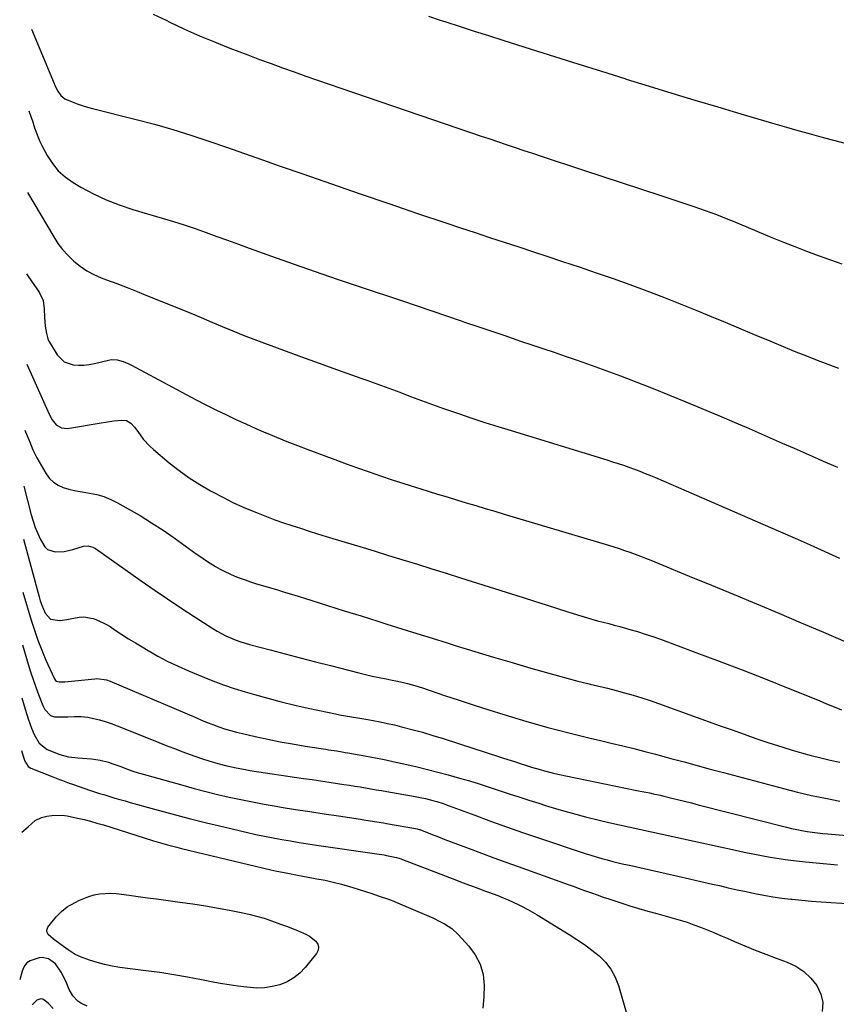
# Model space of a CAD drawing. Units: inches. Extents: x 1820490 to 1825847, y 463352 to 468667.
# Drawn here: x 1820528 to 1820921, y 466523 to 466997 of the extents above; entities that cross this region are included whole.
import ezdxf

# ---------------------------------------------------------------- set-up
doc = ezdxf.new("R2010")
doc.units = ezdxf.units.IN
doc.header["$MEASUREMENT"] = 0
doc.layers.add('7', color=7, linetype='Continuous')
doc.layers.add('8', color=7, linetype='Continuous')

msp = doc.modelspace()

# ---------------------------------------------------------------- linework, layer by layer
at = {"layer": '7', "color": 18}
for points in [[(1820724.4, 466998.29, 2018), (1820729.92, 466996.48, 2018), (1820732.64, 466995.59, 2018), (1820739.54, 466993.36, 2018), (1820746.43, 466991.14, 2018), (1820753.33, 466988.94, 2018), (1820760.23, 466986.74, 2018), (1820773.72, 466982.48, 2018), (1820785.01, 466978.91, 2018), (1820796.31, 466975.35, 2018), (1820807.61, 466971.81, 2018), (1820818.91, 466968.26, 2018), (1820819.56, 466968.06, 2018), (1820830.54, 466964.65, 2018), (1820841.54, 466961.26, 2018), (1820852.54, 466957.93, 2018), (1820863.56, 466954.62, 2018), (1820874.63, 466951.32, 2018), (1820880.12, 466949.7, 2018), (1820885.62, 466948.08, 2018), (1820891.12, 466946.48, 2018), (1820896.62, 466944.89, 2018), (1820902.13, 466943.33, 2018), (1820907.65, 466941.79, 2018), (1820913.18, 466940.3, 2018), (1820918.72, 466938.83, 2018), (1820934.06, 466934.82, 2018)], [(1820533.3, 466992.1, 2022), (1820544.24, 466965.85, 2022), (1820544.78, 466964.64, 2022), (1820546, 466962.29, 2022), (1820547.47, 466960.12, 2022), (1820549.41, 466958.51, 2022), (1820552.91, 466957.02, 2022), (1820555.33, 466956.13, 2022), (1820557.78, 466955.3, 2022), (1820560.25, 466954.56, 2022), (1820562.75, 466953.89, 2022), (1820583.68, 466948.65, 2022), (1820592.5, 466946.32, 2022), (1820601.27, 466943.83, 2022), (1820609.96, 466941.09, 2022), (1820618.62, 466938.21, 2022), (1820627.23, 466935.19, 2022), (1820635.85, 466932.18, 2022), (1820644.46, 466929.16, 2022), (1820653.07, 466926.14, 2022), (1820663.9, 466922.34, 2022), (1820677.67, 466917.53, 2022), (1820691.46, 466912.76, 2022), (1820705.27, 466908.05, 2022), (1820719.09, 466903.38, 2022), (1820732.75, 466898.79, 2022), (1820739.75, 466896.45, 2022), (1820746.76, 466894.11, 2022), (1820753.78, 466891.79, 2022), (1820760.8, 466889.48, 2022), (1820767.82, 466887.18, 2022), (1820774.84, 466884.87, 2022), (1820781.86, 466882.55, 2022), (1820788.87, 466880.23, 2022), (1820796.89, 466877.58, 2022), (1820805.07, 466874.81, 2022), (1820813.23, 466871.99, 2022), (1820821.35, 466869.06, 2022), (1820829.46, 466866.08, 2022), (1820837.52, 466863, 2022), (1820845.56, 466859.85, 2022), (1820853.56, 466856.6, 2022), (1820861.54, 466853.28, 2022), (1820866, 466851.4, 2022), (1820873.55, 466848.22, 2022), (1820881.11, 466845.06, 2022), (1820888.68, 466841.92, 2022), (1820896.26, 466838.81, 2022), (1820901.22, 466836.77, 2022), (1820906.33, 466834.71, 2022), (1820911.46, 466832.69, 2022), (1820916.6, 466830.73, 2022), (1820921.77, 466828.8, 2022)], [(1820532, 466952.75, 2024), (1820533.15, 466949.51, 2024), (1820533.72, 466947.89, 2024), (1820534.83, 466944.64, 2024), (1820535.41, 466942.91, 2024), (1820536, 466941.25, 2024), (1820537.38, 466938.01, 2024), (1820538.17, 466936.43, 2024), (1820540.89, 466931.27, 2024), (1820543.37, 466927.4, 2024), (1820546.22, 466923.89, 2024), (1820549.6, 466920.89, 2024), (1820553.35, 466918.24, 2024), (1820557.08, 466916.05, 2024), (1820563.08, 466912.82, 2024), (1820569.22, 466909.9, 2024), (1820575.56, 466907.44, 2024), (1820582.03, 466905.29, 2024), (1820596.28, 466901.13, 2024), (1820601.58, 466899.53, 2024), (1820606.85, 466897.85, 2024), (1820612.09, 466896.06, 2024), (1820617.31, 466894.2, 2024), (1820622.51, 466892.29, 2024), (1820627.71, 466890.39, 2024), (1820632.92, 466888.5, 2024), (1820638.13, 466886.62, 2024), (1820648.76, 466882.78, 2024), (1820659.3, 466879.02, 2024), (1820669.86, 466875.32, 2024), (1820680.45, 466871.69, 2024), (1820691.05, 466868.11, 2024), (1820711.83, 466861.18, 2024), (1820718.92, 466858.81, 2024), (1820726.01, 466856.42, 2024), (1820733.09, 466854.02, 2024), (1820740.17, 466851.61, 2024), (1820741.78, 466851.06, 2024), (1820748.05, 466848.92, 2024), (1820754.32, 466846.79, 2024), (1820760.6, 466844.66, 2024), (1820766.88, 466842.53, 2024), (1820768.73, 466841.9, 2024), (1820774.08, 466840.09, 2024), (1820779.44, 466838.29, 2024), (1820784.79, 466836.49, 2024), (1820790.15, 466834.69, 2024), (1820795.5, 466832.86, 2024), (1820800.83, 466830.99, 2024), (1820806.14, 466829.07, 2024), (1820811.44, 466827.11, 2024), (1820816.72, 466825.12, 2024), (1820824.64, 466822.09, 2024), (1820832.53, 466819.01, 2024), (1820840.38, 466815.84, 2024), (1820848.22, 466812.61, 2024), (1820865.59, 466805.34, 2024), (1820871.41, 466802.89, 2024), (1820877.22, 466800.41, 2024), (1820883.01, 466797.9, 2024), (1820888.8, 466795.36, 2024), (1820894.58, 466792.8, 2024), (1820900.36, 466790.25, 2024), (1820906.14, 466787.71, 2024), (1820911.92, 466785.17, 2024), (1820914.27, 466784.13, 2024), (1820921.24, 466781.1, 2024)], [(1820531.36, 466913.5, 2026), (1820544.05, 466892, 2026), (1820546.07, 466888.9, 2026), (1820548.28, 466885.96, 2026), (1820550.74, 466883.23, 2026), (1820553.69, 466880.37, 2026), (1820556.73, 466877.95, 2026), (1820559.92, 466875.77, 2026), (1820563.34, 466873.96, 2026), (1820566.89, 466872.39, 2026), (1820569.44, 466871.44, 2026), (1820574.38, 466869.56, 2026), (1820579.31, 466867.65, 2026), (1820584.22, 466865.71, 2026), (1820589.12, 466863.74, 2026), (1820604.85, 466857.36, 2026), (1820609.93, 466855.28, 2026), (1820615, 466853.18, 2026), (1820620.05, 466851.05, 2026), (1820625.1, 466848.89, 2026), (1820630.15, 466846.77, 2026), (1820635.23, 466844.7, 2026), (1820640.34, 466842.72, 2026), (1820645.48, 466840.8, 2026), (1820664.98, 466833.69, 2026), (1820671.69, 466831.25, 2026), (1820678.39, 466828.82, 2026), (1820685.11, 466826.41, 2026), (1820691.82, 466824.01, 2026), (1820694.66, 466823, 2026), (1820699.95, 466821.09, 2026), (1820705.24, 466819.17, 2026), (1820710.52, 466817.22, 2026), (1820715.79, 466815.25, 2026), (1820721.07, 466813.29, 2026), (1820726.36, 466811.36, 2026), (1820731.66, 466809.47, 2026), (1820736.97, 466807.61, 2026), (1820738.88, 466806.96, 2026), (1820745.16, 466804.83, 2026), (1820751.46, 466802.75, 2026), (1820757.79, 466800.73, 2026), (1820764.12, 466798.75, 2026), (1820810.28, 466784.64, 2026), (1820812.94, 466783.81, 2026), (1820815.59, 466782.95, 2026), (1820818.23, 466782.06, 2026), (1820820.86, 466781.15, 2026), (1820823.47, 466780.19, 2026), (1820826.08, 466779.21, 2026), (1820828.67, 466778.18, 2026), (1820831.25, 466777.13, 2026), (1820833.55, 466776.16, 2026), (1820837.27, 466774.6, 2026), (1820840.98, 466773.02, 2026), (1820844.69, 466771.43, 2026), (1820848.39, 466769.83, 2026), (1820893.77, 466750.07, 2026), (1820900.9, 466746.94, 2026), (1820908.01, 466743.77, 2026), (1820915.09, 466740.55, 2026), (1820922.16, 466737.3, 2026)], [(1820530.95, 466874.28, 2028), (1820533.71, 466870.22, 2028), (1820535.55, 466867.51, 2028), (1820537.18, 466865.11, 2028), (1820538.92, 466861.44, 2028), (1820539.45, 466857.42, 2028), (1820539.53, 466853.23, 2028), (1820539.96, 466849.05, 2028), (1820540.49, 466845.48, 2028), (1820541.18, 466843.03, 2028), (1820541.7, 466841.87, 2028), (1820542.01, 466841.32, 2028), (1820545.65, 466835.33, 2028), (1820548.97, 466831.96, 2028), (1820553.44, 466830.43, 2028), (1820555.99, 466830.3, 2028), (1820558.53, 466830.35, 2028), (1820561.06, 466830.64, 2028), (1820563.57, 466831.1, 2028), (1820570.34, 466832.71, 2028), (1820571.77, 466832.93, 2028), (1820574.61, 466832.86, 2028), (1820577.42, 466832.11, 2028), (1820580.12, 466831, 2028), (1820581.43, 466830.35, 2028), (1820607.83, 466816.09, 2028), (1820612.53, 466813.6, 2028), (1820617.24, 466811.16, 2028), (1820622, 466808.78, 2028), (1820626.77, 466806.45, 2028), (1820631.58, 466804.19, 2028), (1820636.41, 466801.97, 2028), (1820641.27, 466799.81, 2028), (1820646.15, 466797.7, 2028), (1820646.3, 466797.64, 2028), (1820651.28, 466795.57, 2028), (1820656.27, 466793.54, 2028), (1820661.3, 466791.57, 2028), (1820666.34, 466789.65, 2028), (1820673.72, 466786.89, 2028), (1820679.22, 466784.85, 2028), (1820684.74, 466782.84, 2028), (1820690.26, 466780.86, 2028), (1820695.8, 466778.91, 2028), (1820701.35, 466777, 2028), (1820706.91, 466775.13, 2028), (1820712.49, 466773.32, 2028), (1820718.08, 466771.54, 2028), (1820724.21, 466769.63, 2028), (1820728.78, 466768.21, 2028), (1820733.35, 466766.81, 2028), (1820737.92, 466765.42, 2028), (1820742.5, 466764.05, 2028), (1820747.09, 466762.69, 2028), (1820751.67, 466761.32, 2028), (1820756.25, 466759.95, 2028), (1820760.83, 466758.58, 2028), (1820810.99, 466743.55, 2028), (1820813.57, 466742.76, 2028), (1820816.15, 466741.93, 2028), (1820818.72, 466741.07, 2028), (1820821.27, 466740.18, 2028), (1820823.81, 466739.25, 2028), (1820826.35, 466738.3, 2028), (1820828.87, 466737.32, 2028), (1820831.38, 466736.31, 2028), (1820849.85, 466728.75, 2028), (1820860.65, 466724.3, 2028), (1820871.44, 466719.84, 2028), (1820882.22, 466715.34, 2028), (1820893, 466710.83, 2028), (1820903.75, 466706.27, 2028), (1820914.48, 466701.66, 2028), (1820925.19, 466697, 2028)], [(1820530.07, 466798.95, 2032), (1820531.22, 466796.28, 2032), (1820532.34, 466793.61, 2032), (1820533.99, 466789.53, 2032), (1820535.26, 466786.9, 2032), (1820535.96, 466785.61, 2032), (1820540.4, 466777.94, 2032), (1820542.01, 466775.77, 2032), (1820543.87, 466773.9, 2032), (1820546.09, 466772.5, 2032), (1820548.57, 466771.41, 2032), (1820551.26, 466770.64, 2032), (1820553.98, 466769.95, 2032), (1820556.72, 466769.4, 2032), (1820559.49, 466768.92, 2032), (1820561.17, 466768.68, 2032), (1820564.72, 466767.95, 2032), (1820568.18, 466766.98, 2032), (1820571.52, 466765.63, 2032), (1820574.78, 466764.03, 2032), (1820579.86, 466761.17, 2032), (1820585.54, 466757.86, 2032), (1820591.13, 466754.43, 2032), (1820596.61, 466750.81, 2032), (1820602.01, 466747.08, 2032), (1820612.58, 466739.49, 2032), (1820614.81, 466737.92, 2032), (1820617.07, 466736.4, 2032), (1820619.35, 466734.92, 2032), (1820621.81, 466733.39, 2032), (1820624.1, 466732.08, 2032), (1820626.42, 466730.85, 2032), (1820628.8, 466729.73, 2032), (1820631.22, 466728.7, 2032), (1820633.68, 466727.75, 2032), (1820636.15, 466726.85, 2032), (1820638.65, 466726.01, 2032), (1820641.16, 466725.22, 2032), (1820643.92, 466724.39, 2032), (1820647.82, 466723.22, 2032), (1820651.72, 466722.03, 2032), (1820655.61, 466720.84, 2032), (1820659.51, 466719.64, 2032), (1820667.8, 466717.06, 2032), (1820675.84, 466714.56, 2032), (1820683.87, 466712.06, 2032), (1820691.91, 466709.54, 2032), (1820699.94, 466707.02, 2032), (1820704.34, 466705.64, 2032), (1820711.59, 466703.36, 2032), (1820718.84, 466701.09, 2032), (1820726.1, 466698.83, 2032), (1820733.35, 466696.57, 2032), (1820737.75, 466695.2, 2032), (1820746.69, 466692.45, 2032), (1820755.65, 466689.74, 2032), (1820764.62, 466687.07, 2032), (1820773.6, 466684.44, 2032), (1820782.25, 466681.94, 2032), (1820786.92, 466680.62, 2032), (1820791.61, 466679.34, 2032), (1820796.32, 466678.14, 2032), (1820801.03, 466676.98, 2032), (1820802.16, 466676.71, 2032), (1820806.32, 466675.71, 2032), (1820810.48, 466674.68, 2032), (1820814.62, 466673.62, 2032), (1820818.77, 466672.54, 2032), (1820822.89, 466671.38, 2032), (1820826.99, 466670.16, 2032), (1820831.05, 466668.83, 2032), (1820835.09, 466667.42, 2032), (1820864.74, 466656.67, 2032), (1820870.48, 466654.62, 2032), (1820876.22, 466652.58, 2032), (1820881.98, 466650.59, 2032), (1820887.75, 466648.62, 2032), (1820890.32, 466647.75, 2032), (1820894.83, 466646.29, 2032), (1820899.35, 466644.89, 2032), (1820903.91, 466643.6, 2032), (1820908.61, 466642.35, 2032), (1820913.15, 466641.23, 2032), (1820917.7, 466640.16, 2032), (1820922.27, 466639.16, 2032)], [(1820529.63, 466771.95, 2034), (1820533.21, 466758.15, 2034), (1820534.1, 466755.11, 2034), (1820535.11, 466752.11, 2034), (1820536.31, 466749.18, 2034), (1820537.63, 466746.3, 2034), (1820539.7, 466742.86, 2034), (1820541.09, 466741.58, 2034), (1820544.76, 466740.39, 2034), (1820549.03, 466740.57, 2034), (1820551.12, 466740.96, 2034), (1820553.19, 466741.5, 2034), (1820558.38, 466743.15, 2034), (1820560.6, 466743.36, 2034), (1820562.79, 466742.71, 2034), (1820564.11, 466741.95, 2034), (1820586.05, 466726.47, 2034), (1820592.38, 466722.05, 2034), (1820598.75, 466717.69, 2034), (1820605.18, 466713.41, 2034), (1820611.64, 466709.19, 2034), (1820620.53, 466703.45, 2034), (1820622.61, 466702.19, 2034), (1820626.9, 466699.93, 2034), (1820631.37, 466698.04, 2034), (1820633.65, 466697.21, 2034), (1820638.3, 466695.8, 2034), (1820648.13, 466693.18, 2034), (1820655.4, 466691.25, 2034), (1820662.67, 466689.35, 2034), (1820669.95, 466687.46, 2034), (1820677.23, 466685.59, 2034), (1820690.79, 466682.13, 2034), (1820694.06, 466681.33, 2034), (1820697.34, 466680.56, 2034), (1820700.63, 466679.85, 2034), (1820703.93, 466679.18, 2034), (1820706.82, 466678.62, 2034), (1820708.68, 466678.24, 2034), (1820712.38, 466677.42, 2034), (1820714.23, 466676.97, 2034), (1820717.88, 466675.98, 2034), (1820721.5, 466674.84, 2034), (1820732.1, 466671.26, 2034), (1820739.21, 466668.9, 2034), (1820746.33, 466666.58, 2034), (1820753.47, 466664.33, 2034), (1820760.63, 466662.13, 2034), (1820771.77, 466658.77, 2034), (1820776.79, 466657.29, 2034), (1820781.82, 466655.86, 2034), (1820786.88, 466654.52, 2034), (1820791.95, 466653.22, 2034), (1820797.03, 466651.96, 2034), (1820802.11, 466650.72, 2034), (1820807.2, 466649.48, 2034), (1820812.29, 466648.26, 2034), (1820817.95, 466646.91, 2034), (1820823.18, 466645.63, 2034), (1820828.41, 466644.32, 2034), (1820833.62, 466642.95, 2034), (1820838.82, 466641.56, 2034), (1820841.05, 466640.95, 2034), (1820847.37, 466639.22, 2034), (1820853.69, 466637.51, 2034), (1820860.01, 466635.81, 2034), (1820866.33, 466634.12, 2034), (1820895.15, 466626.44, 2034), (1820901.91, 466624.73, 2034), (1820908.69, 466623.13, 2034), (1820915.51, 466621.71, 2034), (1820922.35, 466620.4, 2034)], [(1820529.4, 466746.5, 2036), (1820536.94, 466718.76, 2036), (1820537.55, 466716.75, 2036), (1820538.25, 466714.77, 2036), (1820539.97, 466710.93, 2036), (1820542.39, 466708.02, 2036), (1820546.98, 466707.36, 2036), (1820550.33, 466707.78, 2036), (1820551.99, 466708.12, 2036), (1820556.32, 466708.93, 2036), (1820558.53, 466709.02, 2036), (1820562.92, 466708.26, 2036), (1820565.06, 466707.49, 2036), (1820569.15, 466705.55, 2036), (1820571.11, 466704.38, 2036), (1820573.66, 466702.7, 2036), (1820576.85, 466700.62, 2036), (1820580.07, 466698.58, 2036), (1820583.32, 466696.58, 2036), (1820586.58, 466694.61, 2036), (1820589.41, 466692.92, 2036), (1820594.16, 466690.23, 2036), (1820598.97, 466687.67, 2036), (1820603.88, 466685.31, 2036), (1820608.85, 466683.08, 2036), (1820615.41, 466680.29, 2036), (1820620.53, 466678.23, 2036), (1820625.69, 466676.3, 2036), (1820630.91, 466674.56, 2036), (1820636.18, 466672.95, 2036), (1820640.64, 466671.67, 2036), (1820647.08, 466669.89, 2036), (1820653.54, 466668.2, 2036), (1820660.03, 466666.63, 2036), (1820666.54, 466665.14, 2036), (1820675.74, 466663.14, 2036), (1820679.61, 466662.33, 2036), (1820681.55, 466661.96, 2036), (1820685.44, 466661.26, 2036), (1820687.39, 466660.92, 2036), (1820691.3, 466660.28, 2036), (1820694.29, 466659.79, 2036), (1820697.74, 466659.2, 2036), (1820701.17, 466658.54, 2036), (1820704.58, 466657.81, 2036), (1820707.99, 466657.02, 2036), (1820711.36, 466656.2, 2036), (1820716.43, 466654.9, 2036), (1820721.48, 466653.52, 2036), (1820726.49, 466652.03, 2036), (1820731.48, 466650.47, 2036), (1820746.69, 466645.51, 2036), (1820750.14, 466644.39, 2036), (1820753.6, 466643.28, 2036), (1820757.05, 466642.17, 2036), (1820760.51, 466641.07, 2036), (1820764.18, 466639.9, 2036), (1820765.8, 466639.38, 2036), (1820769.04, 466638.33, 2036), (1820770.65, 466637.81, 2036), (1820773.89, 466636.77, 2036), (1820778.11, 466635.51, 2036), (1820780.24, 466634.92, 2036), (1820784.51, 466633.85, 2036), (1820786.67, 466633.38, 2036), (1820823.79, 466625.71, 2036), (1820825.52, 466625.35, 2036), (1820827.25, 466624.99, 2036), (1820830.71, 466624.28, 2036), (1820832.44, 466623.92, 2036), (1820835.88, 466623.15, 2036), (1820837.6, 466622.74, 2036), (1820840.86, 466621.96, 2036), (1820844.2, 466621.14, 2036), (1820847.54, 466620.32, 2036), (1820850.88, 466619.49, 2036), (1820854.21, 466618.65, 2036), (1820896.67, 466607.84, 2036), (1820899.13, 466607.25, 2036), (1820901.6, 466606.7, 2036), (1820904.09, 466606.23, 2036), (1820906.58, 466605.8, 2036), (1820909.09, 466605.44, 2036), (1820911.6, 466605.11, 2036), (1820914.12, 466604.83, 2036), (1820916.64, 466604.59, 2036), (1820940.33, 466602.58, 2036)], [(1820529.17, 466721.05, 2038), (1820533.16, 466707.56, 2038), (1820534.71, 466702.66, 2038), (1820536.4, 466697.81, 2038), (1820538.28, 466693.04, 2038), (1820540.29, 466688.31, 2038), (1820544.26, 466679.49, 2038), (1820544.4, 466679.21, 2038), (1820544.94, 466678.46, 2038), (1820545.41, 466678.1, 2038), (1820546.7, 466677.85, 2038), (1820548.71, 466677.8, 2038), (1820549.38, 466677.84, 2038), (1820563.83, 466679.29, 2038), (1820564.76, 466679.35, 2038), (1820569.38, 466678.75, 2038), (1820571.14, 466678.11, 2038), (1820612.35, 466660.55, 2038), (1820615.1, 466659.4, 2038), (1820617.87, 466658.29, 2038), (1820620.65, 466657.22, 2038), (1820623.45, 466656.19, 2038), (1820626.28, 466655.23, 2038), (1820629.12, 466654.35, 2038), (1820631.99, 466653.56, 2038), (1820634.89, 466652.85, 2038), (1820641, 466651.47, 2038), (1820646.98, 466650.19, 2038), (1820652.97, 466648.98, 2038), (1820658.99, 466647.9, 2038), (1820665.02, 466646.89, 2038), (1820675, 466645.33, 2038), (1820676.32, 466645.13, 2038), (1820680.27, 466644.5, 2038), (1820682.9, 466644.07, 2038), (1820684.21, 466643.84, 2038), (1820685.53, 466643.61, 2038), (1820693.79, 466642.13, 2038), (1820697.17, 466641.51, 2038), (1820698.86, 466641.19, 2038), (1820702.24, 466640.53, 2038), (1820703.92, 466640.18, 2038), (1820707.28, 466639.46, 2038), (1820713.96, 466637.97, 2038), (1820718.97, 466636.81, 2038), (1820723.96, 466635.59, 2038), (1820728.93, 466634.3, 2038), (1820733.89, 466632.96, 2038), (1820739.22, 466631.47, 2038), (1820744.04, 466630.08, 2038), (1820748.84, 466628.63, 2038), (1820753.62, 466627.11, 2038), (1820758.38, 466625.53, 2038), (1820763.13, 466623.93, 2038), (1820767.9, 466622.35, 2038), (1820772.67, 466620.81, 2038), (1820777.45, 466619.3, 2038), (1820780.67, 466618.3, 2038), (1820787.08, 466616.37, 2038), (1820793.53, 466614.54, 2038), (1820800, 466612.84, 2038), (1820806.51, 466611.24, 2038), (1820811.21, 466610.13, 2038), (1820816.33, 466608.95, 2038), (1820821.46, 466607.78, 2038), (1820826.59, 466606.65, 2038), (1820831.73, 466605.55, 2038), (1820836.87, 466604.45, 2038), (1820842.01, 466603.35, 2038), (1820847.15, 466602.23, 2038), (1820852.29, 466601.11, 2038), (1820872.06, 466596.75, 2038), (1820876.24, 466595.85, 2038), (1820880.43, 466595, 2038), (1820884.62, 466594.19, 2038), (1820888.83, 466593.43, 2038), (1820893.05, 466592.74, 2038), (1820897.27, 466592.13, 2038), (1820901.51, 466591.61, 2038), (1820905.76, 466591.17, 2038), (1820921.23, 466589.73, 2038)], [(1820528.71, 466670.14, 2042), (1820530.34, 466664.62, 2042), (1820531.78, 466660.03, 2042), (1820533.39, 466655.5, 2042), (1820534.61, 466652.39, 2042), (1820536.94, 466648.25, 2042), (1820540.82, 466645.17, 2042), (1820546.95, 466642.82, 2042), (1820551.19, 466641.61, 2042), (1820555.59, 466641.15, 2042), (1820557.92, 466641.07, 2042), (1820562.15, 466640.73, 2042), (1820566.34, 466640.11, 2042), (1820570.43, 466639.06, 2042), (1820572.43, 466638.39, 2042), (1820575.8, 466637.12, 2042), (1820579.58, 466635.73, 2042), (1820582.12, 466634.84, 2042), (1820584.67, 466634.02, 2042), (1820585.96, 466633.64, 2042), (1820606.07, 466627.97, 2042), (1820611.63, 466626.45, 2042), (1820617.2, 466624.99, 2042), (1820622.8, 466623.62, 2042), (1820628.41, 466622.31, 2042), (1820634.04, 466621.09, 2042), (1820639.68, 466619.94, 2042), (1820645.35, 466618.89, 2042), (1820651.03, 466617.91, 2042), (1820653.52, 466617.5, 2042), (1820660.39, 466616.39, 2042), (1820667.26, 466615.31, 2042), (1820674.14, 466614.25, 2042), (1820681.02, 466613.22, 2042), (1820691.62, 466611.66, 2042), (1820693.2, 466611.42, 2042), (1820696.36, 466610.93, 2042), (1820699.52, 466610.41, 2042), (1820702.67, 466609.87, 2042), (1820704.24, 466609.6, 2042), (1820719.07, 466606.95, 2042), (1820719.22, 466606.92, 2042), (1820719.82, 466606.77, 2042), (1820720.11, 466606.67, 2042), (1820720.25, 466606.62, 2042), (1820726.09, 466604.32, 2042), (1820729.15, 466603.13, 2042), (1820732.22, 466601.94, 2042), (1820735.29, 466600.76, 2042), (1820738.37, 466599.59, 2042), (1820743.97, 466597.48, 2042), (1820749.85, 466595.27, 2042), (1820755.74, 466593.09, 2042), (1820761.64, 466590.94, 2042), (1820767.55, 466588.8, 2042), (1820791.61, 466580.2, 2042), (1820794.41, 466579.2, 2042), (1820797.2, 466578.2, 2042), (1820799.99, 466577.18, 2042), (1820802.79, 466576.17, 2042), (1820805.58, 466575.17, 2042), (1820808.39, 466574.18, 2042), (1820811.2, 466573.23, 2042), (1820814.02, 466572.3, 2042), (1820816.94, 466571.35, 2042), (1820821.24, 466569.98, 2042), (1820825.55, 466568.66, 2042), (1820829.87, 466567.4, 2042), (1820834.21, 466566.18, 2042), (1820842.16, 466564, 2042), (1820845.49, 466563.04, 2042), (1820848.79, 466562, 2042), (1820852.05, 466560.86, 2042), (1820855.29, 466559.66, 2042), (1820858.51, 466558.38, 2042), (1820861.72, 466557.07, 2042), (1820864.91, 466555.73, 2042), (1820868.09, 466554.36, 2042), (1820871.66, 466552.81, 2042), (1820876.63, 466550.69, 2042), (1820881.63, 466548.63, 2042), (1820886.66, 466546.66, 2042), (1820891.72, 466544.75, 2042), (1820896.92, 466542.84, 2042), (1820901.14, 466540.81, 2042), (1820905, 466538.32, 2042), (1820908.33, 466535.15, 2042), (1820911.29, 466531.53, 2042), (1820913.17, 466527.46, 2042), (1820914.18, 466523.32, 2042), (1820913.9, 466519.07, 2042)], [(1820528.47, 466644.69, 2044), (1820529.29, 466641.96, 2044), (1820530.11, 466639.58, 2044), (1820531.72, 466636.97, 2044), (1820532.95, 466636.22, 2044), (1820543.58, 466632.07, 2044), (1820546.73, 466630.85, 2044), (1820548.31, 466630.25, 2044), (1820551.48, 466629.06, 2044), (1820553.07, 466628.49, 2044), (1820556.26, 466627.37, 2044), (1820561.25, 466625.67, 2044), (1820563.67, 466624.86, 2044), (1820566.1, 466624.07, 2044), (1820568.54, 466623.31, 2044), (1820570.99, 466622.56, 2044), (1820573.44, 466621.84, 2044), (1820575.9, 466621.12, 2044), (1820578.36, 466620.42, 2044), (1820580.82, 466619.73, 2044), (1820592.52, 466616.48, 2044), (1820600.84, 466614.23, 2044), (1820609.19, 466612.04, 2044), (1820617.56, 466609.95, 2044), (1820625.94, 466607.93, 2044), (1820637.21, 466605.29, 2044), (1820641.33, 466604.36, 2044), (1820645.46, 466603.48, 2044), (1820649.6, 466602.67, 2044), (1820653.75, 466601.9, 2044), (1820657.91, 466601.18, 2044), (1820662.07, 466600.49, 2044), (1820666.25, 466599.84, 2044), (1820670.42, 466599.22, 2044), (1820699.51, 466595, 2044), (1820703.06, 466594.43, 2044), (1820703.65, 466594.32, 2044), (1820704.23, 466594.19, 2044), (1820709.01, 466593.16, 2044), (1820710.12, 466592.87, 2044), (1820711.2, 466592.51, 2044), (1820711.56, 466592.38, 2044), (1820711.92, 466592.25, 2044), (1820737.86, 466582.29, 2044), (1820739.79, 466581.56, 2044), (1820743.65, 466580.11, 2044), (1820745.59, 466579.39, 2044), (1820749.46, 466577.96, 2044), (1820751.39, 466577.24, 2044), (1820753.32, 466576.52, 2044), (1820757.81, 466574.84, 2044), (1820760.27, 466573.87, 2044), (1820762.7, 466572.86, 2044), (1820765.11, 466571.78, 2044), (1820767.49, 466570.64, 2044), (1820769.84, 466569.44, 2044), (1820772.17, 466568.2, 2044), (1820774.46, 466566.9, 2044), (1820776.73, 466565.55, 2044), (1820792.03, 466556.2, 2044), (1820795.77, 466553.8, 2044), (1820799.44, 466551.29, 2044), (1820802.99, 466548.62, 2044), (1820806.47, 466545.85, 2044), (1820809.54, 466542.78, 2044), (1820812.19, 466539.42, 2044), (1820814.2, 466535.65, 2044), (1820815.78, 466531.59, 2044), (1820819.51, 466518.7, 2044)], [(1820528.62, 466605.42, 2046), (1820531.72, 466608.04, 2046), (1820533.43, 466609.58, 2046), (1820535.13, 466611.07, 2046), (1820538.14, 466612.48, 2046), (1820540.75, 466613.1, 2046), (1820543.17, 466613.51, 2046), (1820548.02, 466613.58, 2046), (1820550.45, 466613.23, 2046), (1820555.47, 466612.17, 2046), (1820558.61, 466611.46, 2046), (1820561.73, 466610.69, 2046), (1820564.83, 466609.82, 2046), (1820567.91, 466608.89, 2046), (1820587.54, 466602.63, 2046), (1820592, 466601.25, 2046), (1820596.48, 466599.93, 2046), (1820598.73, 466599.3, 2046), (1820603.24, 466598.12, 2046), (1820605.51, 466597.56, 2046), (1820648.56, 466587.32, 2046), (1820651.32, 466586.7, 2046), (1820654.1, 466586.14, 2046), (1820658.27, 466585.36, 2046), (1820659.66, 466585.1, 2046), (1820670.69, 466583.02, 2046), (1820674.64, 466582.22, 2046), (1820678.57, 466581.33, 2046), (1820682.47, 466580.33, 2046), (1820686.35, 466579.24, 2046), (1820687.89, 466578.78, 2046), (1820690.98, 466577.85, 2046), (1820694.05, 466576.88, 2046), (1820697.12, 466575.87, 2046), (1820700.17, 466574.83, 2046), (1820705.56, 466572.95, 2046), (1820705.91, 466572.83, 2046), (1820707.66, 466572.17, 2046), (1820708.35, 466571.89, 2046), (1820724.54, 466565, 2046), (1820726.46, 466564.14, 2046), (1820730.23, 466562.29, 2046), (1820732.08, 466561.28, 2046), (1820735.54, 466558.96, 2046), (1820738.61, 466556.14, 2046), (1820743.78, 466550.59, 2046), (1820746.91, 466546.34, 2046), (1820749.32, 466541.8, 2046), (1820750.64, 466536.83, 2046), (1820751.23, 466531.58, 2046), (1820751.02, 466526.11, 2046), (1820750.53, 466520.68, 2046)], [(1820568.45, 466541.64, 2048), (1820564.86, 466542.63, 2048), (1820561.31, 466543.79, 2048), (1820556.86, 466545.4, 2048), (1820554.37, 466546.52, 2048), (1820550.97, 466548.82, 2048), (1820547.62, 466551.24, 2048), (1820543.98, 466553.83, 2048), (1820541.36, 466556.17, 2048), (1820540.86, 466557.02, 2048), (1820540.62, 466557.9, 2048), (1820540.78, 466558.78, 2048), (1820541.21, 466559.68, 2048), (1820545.19, 466564.6, 2048), (1820545.98, 466565.52, 2048), (1820547.68, 466567.21, 2048), (1820550.56, 466569.42, 2048), (1820551.59, 466570.05, 2048), (1820552.64, 466570.64, 2048), (1820556.06, 466572.44, 2048), (1820558.47, 466573.55, 2048), (1820560.94, 466574.49, 2048), (1820563.49, 466575.16, 2048), (1820566.1, 466575.66, 2048), (1820568.75, 466575.9, 2048), (1820571.4, 466576, 2048), (1820574.05, 466575.88, 2048), (1820576.7, 466575.61, 2048), (1820580.26, 466575.09, 2048), (1820584.69, 466574.46, 2048), (1820589.11, 466573.83, 2048), (1820593.55, 466573.23, 2048), (1820597.98, 466572.63, 2048), (1820604.73, 466571.73, 2048), (1820610.93, 466570.85, 2048), (1820617.12, 466569.89, 2048), (1820623.28, 466568.83, 2048), (1820629.44, 466567.7, 2048), (1820634.25, 466566.77, 2048), (1820637.97, 466565.96, 2048), (1820641.65, 466565.04, 2048), (1820645.29, 466563.94, 2048), (1820648.89, 466562.73, 2048), (1820653.22, 466561.15, 2048), (1820656.04, 466560.09, 2048), (1820658.85, 466559, 2048), (1820661.66, 466557.9, 2048), (1820665.33, 466556.3, 2048), (1820667.05, 466555.34, 2048), (1820670.17, 466552.9, 2048), (1820671.07, 466551.49, 2048), (1820671.51, 466550.05, 2048), (1820671.26, 466548.56, 2048), (1820670.55, 466547.04, 2048), (1820664.99, 466540.22, 2048), (1820662.38, 466537.53, 2048), (1820659.52, 466535.21, 2048), (1820656.31, 466533.41, 2048), (1820652.85, 466531.97, 2048), (1820649.17, 466531.06, 2048), (1820645.47, 466530.48, 2048), (1820641.72, 466530.37, 2048), (1820636.97, 466530.7, 2048), (1820632.69, 466531.26, 2048), (1820628.42, 466531.89, 2048), (1820624.17, 466532.62, 2048), (1820619.92, 466533.4, 2048), (1820615.11, 466534.35, 2048), (1820608.46, 466535.6, 2048), (1820601.79, 466536.75, 2048), (1820595.1, 466537.76, 2048), (1820588.39, 466538.69, 2048), (1820575.78, 466540.29, 2048), (1820572.1, 466540.88, 2048), (1820568.45, 466541.64, 2048)], [(1820560.09, 466521.62, 2046), (1820556.99, 466523.06, 2046), (1820555.58, 466524.08, 2046), (1820553.22, 466526.63, 2046), (1820551.5, 466529.66, 2046), (1820550.18, 466532.79, 2046), (1820549.36, 466534.57, 2046), (1820547.52, 466538.03, 2046), (1820544.87, 466542.02, 2046), (1820541.43, 466544.34, 2046), (1820538.49, 466545.04, 2046), (1820537, 466544.92, 2046), (1820532.6, 466543.46, 2046), (1820531.04, 466542.52, 2046), (1820529.91, 466541.09, 2046), (1820529.11, 466539.36, 2046), (1820528.79, 466538.46, 2046), (1820527.64, 466534.26, 2046)], [(1820543.72, 466520.56, 2044), (1820541.28, 466523.06, 2044), (1820538.75, 466525.01, 2044), (1820537.8, 466525.09, 2044), (1820535.81, 466524.51, 2044), (1820533.69, 466522.26, 2044)]]:
    msp.add_polyline3d(points, dxfattribs=at)
at = {"layer": '8', "color": 18}
for points in [[(1820591.92, 466999.31, 2020), (1820598.05, 466996.34, 2020), (1820599.91, 466995.44, 2020), (1820607.01, 466992.12, 2020), (1820614.17, 466988.92, 2020), (1820621.41, 466985.9, 2020), (1820628.69, 466983, 2020), (1820637.5, 466979.64, 2020), (1820643.04, 466977.54, 2020), (1820648.59, 466975.48, 2020), (1820654.15, 466973.45, 2020), (1820659.73, 466971.46, 2020), (1820665.32, 466969.49, 2020), (1820670.91, 466967.54, 2020), (1820676.51, 466965.61, 2020), (1820682.11, 466963.68, 2020), (1820745.13, 466942.19, 2020), (1820749.31, 466940.76, 2020), (1820753.48, 466939.35, 2020), (1820757.66, 466937.93, 2020), (1820761.83, 466936.53, 2020), (1820766.01, 466935.12, 2020), (1820770.19, 466933.72, 2020), (1820774.37, 466932.33, 2020), (1820778.55, 466930.93, 2020), (1820798.96, 466924.16, 2020), (1820808.25, 466921.08, 2020), (1820817.55, 466918.01, 2020), (1820826.85, 466914.96, 2020), (1820836.16, 466911.92, 2020), (1820849.24, 466907.65, 2020), (1820852, 466906.73, 2020), (1820854.75, 466905.78, 2020), (1820857.49, 466904.81, 2020), (1820860.23, 466903.81, 2020), (1820862.95, 466902.78, 2020), (1820865.66, 466901.73, 2020), (1820868.36, 466900.65, 2020), (1820871.06, 466899.54, 2020), (1820889.65, 466891.83, 2020), (1820895.19, 466889.57, 2020), (1820900.75, 466887.34, 2020), (1820906.34, 466885.19, 2020), (1820911.94, 466883.07, 2020), (1820912.4, 466882.9, 2020), (1820917.8, 466880.95, 2020), (1820923.22, 466879.06, 2020)], [(1820531.15, 466830.72, 2030), (1820541.76, 466806.73, 2030), (1820543.27, 466804.01, 2030), (1820545.26, 466801.6, 2030), (1820547.72, 466800.08, 2030), (1820550.61, 466799.86, 2030), (1820566.81, 466802.52, 2030), (1820568.87, 466802.84, 2030), (1820573.01, 466803.41, 2030), (1820576.63, 466803.84, 2030), (1820579.05, 466803.58, 2030), (1820581.13, 466802.33, 2030), (1820582.92, 466800.44, 2030), (1820584.5, 466798.36, 2030), (1820587.09, 466794.72, 2030), (1820590.24, 466791.25, 2030), (1820591.98, 466789.67, 2030), (1820599.65, 466783.32, 2030), (1820604.4, 466779.61, 2030), (1820609.27, 466776.08, 2030), (1820614.33, 466772.83, 2030), (1820619.52, 466769.77, 2030), (1820620.49, 466769.23, 2030), (1820625.33, 466766.67, 2030), (1820630.22, 466764.22, 2030), (1820635.2, 466761.96, 2030), (1820640.24, 466759.81, 2030), (1820642.38, 466758.94, 2030), (1820646.41, 466757.36, 2030), (1820650.46, 466755.84, 2030), (1820654.54, 466754.41, 2030), (1820658.64, 466753.04, 2030), (1820662.76, 466751.72, 2030), (1820666.88, 466750.41, 2030), (1820671.01, 466749.13, 2030), (1820675.15, 466747.86, 2030), (1820684.33, 466745.06, 2030), (1820691.27, 466742.95, 2030), (1820698.21, 466740.83, 2030), (1820705.15, 466738.7, 2030), (1820712.09, 466736.56, 2030), (1820719.02, 466734.42, 2030), (1820725.95, 466732.26, 2030), (1820732.88, 466730.09, 2030), (1820739.8, 466727.91, 2030), (1820769.92, 466718.38, 2030), (1820775.43, 466716.64, 2030), (1820780.95, 466714.89, 2030), (1820786.46, 466713.15, 2030), (1820791.98, 466711.41, 2030), (1820797.69, 466709.6, 2030), (1820800.36, 466708.78, 2030), (1820803.03, 466707.99, 2030), (1820805.71, 466707.25, 2030), (1820808.41, 466706.53, 2030), (1820811.1, 466705.83, 2030), (1820813.8, 466705.12, 2030), (1820816.49, 466704.39, 2030), (1820819.18, 466703.65, 2030), (1820821.27, 466703.06, 2030), (1820824.99, 466701.98, 2030), (1820828.69, 466700.83, 2030), (1820832.36, 466699.6, 2030), (1820836, 466698.3, 2030), (1820853.09, 466691.97, 2030), (1820864.24, 466687.78, 2030), (1820875.36, 466683.52, 2030), (1820886.44, 466679.17, 2030), (1820897.5, 466674.75, 2030), (1820912.33, 466668.75, 2030), (1820915.95, 466667.28, 2030), (1820919.57, 466665.8, 2030), (1820923.19, 466664.32, 2030)], [(1820528.94, 466695.59, 2040), (1820531.69, 466686.27, 2040), (1820532.84, 466682.58, 2040), (1820534.06, 466678.91, 2040), (1820535.37, 466675.27, 2040), (1820536.76, 466671.65, 2040), (1820538.84, 466666.43, 2040), (1820539.76, 466664.53, 2040), (1820542.44, 466661.52, 2040), (1820544.34, 466661.02, 2040), (1820547.51, 466660.89, 2040), (1820550.77, 466660.88, 2040), (1820554.01, 466661.1, 2040), (1820557.24, 466661.17, 2040), (1820560.44, 466660.73, 2040), (1820563.09, 466660.15, 2040), (1820565.98, 466659.43, 2040), (1820568.85, 466658.63, 2040), (1820571.67, 466657.68, 2040), (1820574.47, 466656.64, 2040), (1820591, 466650.04, 2040), (1820594.55, 466648.63, 2040), (1820598.1, 466647.22, 2040), (1820601.66, 466645.82, 2040), (1820606.11, 466644.08, 2040), (1820609.24, 466642.9, 2040), (1820612.38, 466641.77, 2040), (1820615.55, 466640.71, 2040), (1820618.74, 466639.69, 2040), (1820622.97, 466638.43, 2040), (1820627.35, 466637.3, 2040), (1820631.78, 466636.35, 2040), (1820636.23, 466635.54, 2040), (1820638.46, 466635.18, 2040), (1820664.23, 466631.31, 2040), (1820668.34, 466630.7, 2040), (1820672.44, 466630.08, 2040), (1820676.55, 466629.46, 2040), (1820680.65, 466628.84, 2040), (1820683.71, 466628.37, 2040), (1820686.28, 466627.98, 2040), (1820688.86, 466627.57, 2040), (1820691.43, 466627.16, 2040), (1820694, 466626.73, 2040), (1820696.56, 466626.29, 2040), (1820699.13, 466625.85, 2040), (1820701.7, 466625.41, 2040), (1820704.26, 466624.96, 2040), (1820717.89, 466622.56, 2040), (1820720.38, 466622.1, 2040), (1820722.86, 466621.6, 2040), (1820726.54, 466620.7, 2040), (1820728.36, 466620.16, 2040), (1820731.36, 466619.18, 2040), (1820734.34, 466618.12, 2040), (1820746.62, 466613.53, 2040), (1820754.26, 466610.73, 2040), (1820761.92, 466607.98, 2040), (1820769.61, 466605.31, 2040), (1820777.31, 466602.7, 2040), (1820799.85, 466595.19, 2040), (1820802.47, 466594.35, 2040), (1820805.1, 466593.54, 2040), (1820807.74, 466592.78, 2040), (1820810.39, 466592.05, 2040), (1820813.05, 466591.36, 2040), (1820815.71, 466590.69, 2040), (1820818.39, 466590.06, 2040), (1820821.07, 466589.45, 2040), (1820838.81, 466585.51, 2040), (1820844.37, 466584.26, 2040), (1820849.92, 466583.01, 2040), (1820855.47, 466581.73, 2040), (1820861.01, 466580.45, 2040), (1820864.4, 466579.66, 2040), (1820868.66, 466578.68, 2040), (1820872.93, 466577.72, 2040), (1820877.21, 466576.8, 2040), (1820881.49, 466575.89, 2040), (1820885.78, 466575.07, 2040), (1820890.09, 466574.33, 2040), (1820894.41, 466573.71, 2040), (1820898.76, 466573.19, 2040), (1820899.35, 466573.12, 2040), (1820904, 466572.66, 2040), (1820908.65, 466572.24, 2040), (1820913.31, 466571.89, 2040), (1820917.97, 466571.58, 2040), (1820933.96, 466570.62, 2040)]]:
    msp.add_polyline3d(points, dxfattribs=at)

doc.saveas('drawing.dxf')
